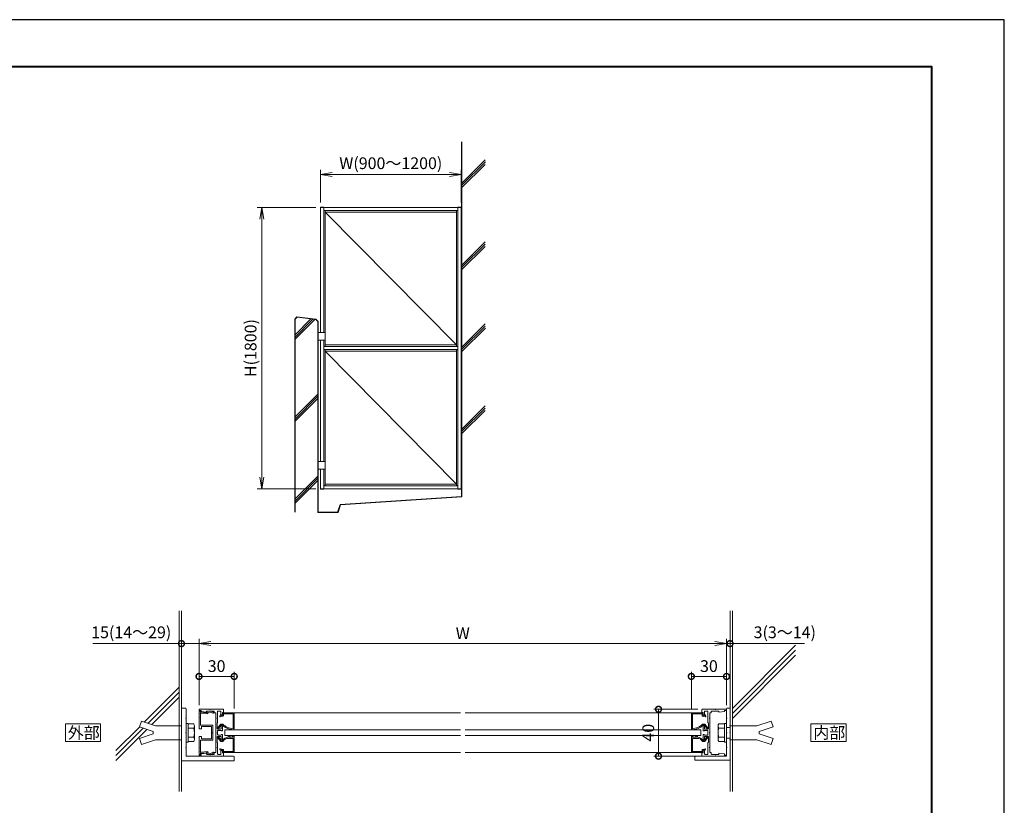
# Model space of a CAD drawing. Units: millimetres. Extents: x 0 to 420, y 0 to 297.
# Drawn here: x 210 to 420, y 130 to 297 of the extents above; entities that cross this region are included whole.
import ezdxf

# ---------------------------------------------------------------- set-up
doc = ezdxf.new("R2010")
doc.units = ezdxf.units.MM
doc.linetypes.add('AM_ISO02W050', pattern=[7.5, 6, -1.5])
for name, color, linetype, lineweight in [('AM_0', 7, 'Continuous', 18), ('AM_1', 14, 'Continuous', 40), ('AM_2', 40, 'Continuous', 9), ('AM_3', 6, 'AM_ISO02W050', 9), ('AM_5', 3, 'Continuous', 9)]:
    doc.layers.add(name, color=color, linetype=linetype, lineweight=lineweight)
doc.layers.add('AM_VIEWS', color=1, linetype='Continuous', lineweight=25, plot=False)
doc.styles.add('ゴシック', font='msgothic.ttc')
doc.dimstyles.new('VF$0', dxfattribs={"dimtxt": 10, "dimasz": 10, "dimexe": 4, "dimexo": 4, "dimgap": 2.5, "dimtad": 1, "dimdsep": 46, "dimtxsty": 'ゴシック', "dimblk": 'DOTSMALL', "dimcen": 0, "dimclrd": 256, "dimclre": 256, "dimclrt": 2, "dimadec": 0, "dimazin": 2, "dimtp": 0.1, "dimtm": 0.1, "dimtfac": 0.71, "dimtmove": 0, "dimatfit": 3, "dimldrblk": 'OPEN30', "dimfxl": 1, "dimlwd": -1, "dimlwe": -1, "dimarcsym": 0})

# ---------------------------------------------------------------- blocks, each defined once
blk = doc.blocks.new('_Open')
at = {"color": 0, "linetype": 'ByBlock', "lineweight": -2}
for p, q in [((-1, 0.166667), (0, 0)), ((-1, -0.166667), (0, 0)), ((0, 0), (-1, 0))]:
    blk.add_line(p, q, dxfattribs=at)
blk = doc.blocks.new('*D5')
at = {"layer": 'AM_5', "linetype": 'Continuous'}
for p, q in [((273.15, 257), (260.65, 257)), ((261.65, 254.5), (261.65, 199.5)), ((273.15, 197), (260.65, 197))]:
    blk.add_line(p, q, dxfattribs=at)
at = {"layer": 'Defpoints', "color": 0}
for p in [(274.15, 257), (261.65, 197), (274.15, 197)]:
    blk.add_point(p, dxfattribs=at)
at = {"layer": 'AM_5', "xscale": 2.5, "yscale": 2.5, "zscale": 2.5}
for p, rotation in [((261.65, 257), 90), ((261.65, 197), 270)]:
    blk.add_blockref('_Open', p, dxfattribs=dict(at, rotation=rotation))
at = {"layer": 'AM_5', "color": 2, "insert": (259.57, 227), "char_height": 2.5, "attachment_point": 5, "rotation": 90, "style": 'ゴシック'}
blk.add_mtext('H(1800)', dxfattribs=at)
blk = doc.blocks.new('_Open30')
at = {"color": 0, "linetype": 'ByBlock', "lineweight": -2}
for p, q in [((-1, 0.267949), (0, 0)), ((0, 0), (-1, -0.267949)), ((0, 0), (-1, 0))]:
    blk.add_line(p, q, dxfattribs=at)
blk = doc.blocks.new('*D6')
at = {"layer": 'AM_5', "linetype": 'Continuous'}
for p, q in [((274.15, 258), (274.15, 265)), ((304.15, 258), (304.15, 265)), ((276.65, 264), (301.65, 264))]:
    blk.add_line(p, q, dxfattribs=at)
at = {"layer": 'Defpoints', "color": 0}
for p in [(304.15, 264), (274.15, 257), (304.15, 257)]:
    blk.add_point(p, dxfattribs=at)
at = {"layer": 'AM_5', "xscale": 2.5, "yscale": 2.5, "zscale": 2.5, "rotation": 180}
blk.add_blockref('_Open', (274.15, 264), dxfattribs=at)
at = {"layer": 'AM_5', "xscale": 2.5, "yscale": 2.5, "zscale": 2.5}
blk.add_blockref('_Open', (304.15, 264), dxfattribs=at)
at = {"layer": 'AM_5', "color": 2, "insert": (289.15, 266.08), "char_height": 2.5, "attachment_point": 5, "style": 'ゴシック'}
blk.add_mtext('W(900～1200)', dxfattribs=at)
blk = doc.blocks.new('_DotSmall')
at = {"color": 0, "linetype": 'ByBlock', "const_width": 0.5}
blk.add_lwpolyline([(-0.0625, 0, 1), (0.0625, 0, 1)], format="xyb", close=True, dxfattribs=at)
blk = doc.blocks.new('*D7')
at = {"layer": 'AM_5', "linetype": 'Continuous'}
for p, q in [((354.63, 150), (345.25, 150)), ((346.25, 150), (346.25, 140)), ((354.63, 140), (345.25, 140))]:
    blk.add_line(p, q, dxfattribs=at)
at = {"layer": 'Defpoints', "color": 0}
for p in [(355.63, 150), (346.25, 140), (355.63, 140)]:
    blk.add_point(p, dxfattribs=at)
at = {"layer": 'AM_5', "xscale": 2.5, "yscale": 2.5, "zscale": 2.5}
for p, rotation in [((346.25, 150), 90), ((346.25, 140), 270)]:
    blk.add_blockref('_DotSmall', p, dxfattribs=dict(at, rotation=rotation))
at = {"layer": 'AM_5', "color": 2, "insert": (344.38, 145), "char_height": 2.5, "attachment_point": 5, "rotation": 90, "style": 'ゴシック'}
blk.add_mtext('40', dxfattribs=at)
blk = doc.blocks.new('*D8')
at = {"layer": 'AM_5', "linetype": 'Continuous'}
for p, q in [((353.25, 150.13), (353.25, 158)), ((360.75, 150.88), (360.75, 158)), ((360.75, 157), (353.25, 157))]:
    blk.add_line(p, q, dxfattribs=at)
at = {"layer": 'Defpoints', "color": 0}
for p in [(353.25, 157), (353.25, 149.13), (360.75, 149.88)]:
    blk.add_point(p, dxfattribs=at)
at = {"layer": 'AM_5', "xscale": 2.5, "yscale": 2.5, "zscale": 2.5, "rotation": 180}
blk.add_blockref('_DotSmall', (353.25, 157), dxfattribs=at)
at = {"layer": 'AM_5', "xscale": 2.5, "yscale": 2.5, "zscale": 2.5}
blk.add_blockref('_DotSmall', (360.75, 157), dxfattribs=at)
at = {"layer": 'AM_5', "color": 2, "insert": (357, 158.88), "char_height": 2.5, "attachment_point": 5, "style": 'ゴシック'}
blk.add_mtext('30', dxfattribs=at)
blk = doc.blocks.new('*D9')
at = {"layer": 'AM_5', "linetype": 'Continuous'}
for p, q in [((248.25, 150.88), (248.25, 158)), ((255.75, 150.13), (255.75, 158)), ((248.25, 157), (255.75, 157))]:
    blk.add_line(p, q, dxfattribs=at)
at = {"layer": 'Defpoints', "color": 0}
for p in [(255.75, 157), (248.25, 149.88), (255.75, 149.13)]:
    blk.add_point(p, dxfattribs=at)
at = {"layer": 'AM_5', "xscale": 2.5, "yscale": 2.5, "zscale": 2.5, "rotation": 180}
blk.add_blockref('_DotSmall', (248.25, 157), dxfattribs=at)
at = {"layer": 'AM_5', "xscale": 2.5, "yscale": 2.5, "zscale": 2.5}
blk.add_blockref('_DotSmall', (255.75, 157), dxfattribs=at)
at = {"layer": 'AM_5', "color": 2, "insert": (252, 158.88), "char_height": 2.5, "attachment_point": 5, "style": 'ゴシック'}
blk.add_mtext('30', dxfattribs=at)
blk = doc.blocks.new('*D10')
at = {"layer": 'AM_5', "linetype": 'Continuous'}
for p, q in [((248.25, 150.88), (248.25, 165)), ((358.25, 164), (250.75, 164)), ((360.75, 151.13), (360.75, 165))]:
    blk.add_line(p, q, dxfattribs=at)
at = {"layer": 'Defpoints', "color": 0}
for p in [(248.25, 164), (248.25, 149.88), (360.75, 150.13)]:
    blk.add_point(p, dxfattribs=at)
at = {"layer": 'AM_5', "xscale": 2.5, "yscale": 2.5, "zscale": 2.5, "rotation": 180}
blk.add_blockref('_Open', (248.25, 164), dxfattribs=at)
at = {"layer": 'AM_5', "xscale": 2.5, "yscale": 2.5, "zscale": 2.5}
blk.add_blockref('_Open', (360.75, 164), dxfattribs=at)
at = {"layer": 'AM_5', "color": 2, "insert": (304.5, 165.88), "char_height": 2.5, "attachment_point": 5, "style": 'ゴシック'}
blk.add_mtext('W', dxfattribs=at)
blk = doc.blocks.new('*D12')
at = {"layer": 'AM_5', "linetype": 'Continuous'}
for p, q in [((361.5, 170), (361.5, 163)), ((360.75, 164), (358.25, 164)), ((360.75, 150.88), (360.75, 165)), ((360.75, 164), (361.5, 164)), ((361.5, 164), (377.35, 164))]:
    blk.add_line(p, q, dxfattribs=at)
at = {"layer": 'Defpoints', "color": 0}
for p in [(361.5, 171), (361.5, 164), (360.75, 149.88)]:
    blk.add_point(p, dxfattribs=at)
at = {"layer": 'AM_5', "xscale": 2.5, "yscale": 2.5, "zscale": 2.5, "rotation": 180}
blk.add_blockref('_DotSmall', (361.5, 164), dxfattribs=at)
at = {"layer": 'AM_5', "color": 2, "insert": (373.18, 166.08), "char_height": 2.5, "attachment_point": 5, "style": 'ゴシック'}
blk.add_mtext('3(3～14)', dxfattribs=at)
blk = doc.blocks.new('_None')
blk = doc.blocks.new('*D13')
at = {"layer": 'AM_5', "linetype": 'Continuous'}
for p, q in [((244.5, 170), (244.5, 163)), ((244.5, 164), (225.57, 164)), ((248.25, 164), (244.5, 164)), ((248.25, 150.88), (248.25, 165))]:
    blk.add_line(p, q, dxfattribs=at)
at = {"layer": 'Defpoints', "color": 0}
for p in [(244.5, 171), (244.5, 164), (248.25, 149.88)]:
    blk.add_point(p, dxfattribs=at)
at = {"layer": 'AM_5', "xscale": 2.5, "yscale": 2.5, "zscale": 2.5, "rotation": 180}
blk.add_blockref('_DotSmall', (244.5, 164), dxfattribs=at)
at = {"layer": 'AM_5', "color": 2, "insert": (233.79, 166.08), "char_height": 2.5, "attachment_point": 5, "style": 'ゴシック'}
blk.add_mtext('15(14～29)', dxfattribs=at)

msp = doc.modelspace()

# ---------------------------------------------------------------- linework, layer by layer
at = {"layer": 'AM_0'}
for p, q in [((274.1433, 257.0167), (274.1433, 257)), ((274.8567, 257), (274.1433, 257)), ((274.15, 230.3354), (274.15, 257)), ((274.15, 257), (274.15, 230.3354)), ((274.15, 257), (274.85, 257)), ((274.8067, 257.0667), (274.1933, 257.0667)), ((274.85, 257), (303.45, 257)), ((274.85, 257), (274.85, 230.3354)), ((274.85, 256.3333), (303.45, 256.3333)), ((274.85, 256.3167), (275.15, 256.3167)), ((274.8567, 257.0167), (274.8567, 257)), ((275.15, 227.35), (275.15, 256.3167)), ((275.1667, 256), (275.1667, 256.3333)), ((303.1333, 256), (303.1333, 256.3333)), ((303.15, 227.35), (303.15, 256.3167)), ((303.45, 256.3167), (303.15, 256.3167)), ((303.4433, 257.0167), (303.4433, 257)), ((303.4433, 257), (304.1567, 257)), ((304.15, 257), (303.45, 257)), ((303.45, 257), (303.45, 197)), ((303.4933, 257.0667), (304.1067, 257.0667)), ((304.15, 257), (304.15, 197)), ((304.15, 257), (304.25, 257)), ((304.1567, 257.0167), (304.1567, 257)), ((304.25, 257), (304.25, 197)), ((275.1667, 256), (303.1333, 256)), ((275.1667, 256), (303.1333, 227.6667)), ((273.65, 228.6687), (273.65, 230.3354)), ((273.65, 230.3354), (274.9833, 230.3354)), ((275.15, 230.1687), (275.15, 228.8354)), ((274.9833, 228.6687), (273.65, 228.6687)), ((274.15, 202.8333), (274.15, 228.6687)), ((274.15, 228.6687), (274.15, 202.8333)), ((274.85, 228.6687), (274.85, 202.8333)), ((274.85, 227.35), (275.15, 227.35)), ((303.45, 227.3333), (274.85, 227.3333)), ((303.1333, 227.6667), (275.1667, 227.6667)), ((275.1667, 227.3333), (275.1667, 227.6667)), ((303.1333, 227.3333), (303.1333, 227.6667)), ((303.45, 227.35), (303.15, 227.35)), ((303.45, 226.6667), (274.85, 226.6667)), ((275.15, 226.65), (274.85, 226.65)), ((275.15, 197.6833), (275.15, 226.65)), ((275.1667, 226.3333), (275.1667, 226.6667)), ((303.1333, 226.3333), (275.1667, 226.3333)), ((275.1667, 226.3333), (303.1333, 198)), ((303.1333, 226.3333), (303.1333, 226.6667)), ((303.15, 197.6833), (303.15, 226.65)), ((303.45, 226.65), (303.15, 226.65)), ((273.65, 201.1667), (273.65, 202.8333)), ((273.65, 202.8333), (274.9833, 202.8333)), ((275.15, 202.6667), (275.15, 201.3333)), ((274.9833, 201.1667), (273.65, 201.1667)), ((274.15, 197), (274.15, 201.1667)), ((274.15, 201.1667), (274.15, 197)), ((274.85, 201.1667), (274.85, 197)), ((274.85, 197.6833), (275.15, 197.6833)), ((303.45, 197.6667), (274.85, 197.6667)), ((275.1667, 198), (303.1333, 198)), ((275.1667, 197.6667), (275.1667, 198)), ((303.1333, 197.6667), (303.1333, 198)), ((303.45, 197.6833), (303.15, 197.6833)), ((274.1433, 196.9833), (274.1433, 197)), ((274.8567, 197), (274.1433, 197)), ((274.8067, 196.9333), (274.1933, 196.9333)), ((304.15, 197), (274.85, 197)), ((274.8567, 196.9833), (274.8567, 197)), ((303.4433, 196.9833), (303.4433, 197)), ((303.4433, 197), (304.1567, 197)), ((303.4933, 196.9333), (304.1067, 196.9333)), ((304.15, 197), (304.25, 197)), ((304.1567, 196.9833), (304.1567, 197)), ((244.5, 150.125), (244.5, 139.125)), ((244.625, 150.25), (245.375, 150.25)), ((245.5, 150.125), (245.5, 148.2)), ((248.55, 149.625), (248.25, 149.625)), ((248.25, 148.2), (248.25, 149.625)), ((248.375, 150), (250.55, 150)), ((248.375, 149.75), (248.675, 149.75)), ((248.55, 149.375), (248.55, 149.625)), ((248.55, 149.375), (249.8296, 149.2565)), ((248.6204, 149.1425), (250.125, 149.0032)), ((248.675, 149.75), (248.675, 149.5)), ((248.675, 149.5), (249.875, 149.375)), ((249.875, 149.55), (249.875, 149.375)), ((249.9, 149.5), (250.75, 149.625)), ((249.9, 149.5), (249.9, 149.3207)), ((249.95, 149.625), (251.425, 149.625)), ((250.125, 149.3057), (250.7161, 149.3926)), ((250.125, 149.3057), (250.125, 149.0032)), ((250.7, 150), (253.375, 150)), ((251.215, 149.1605), (250.7161, 149.3926)), ((251.31, 149.3645), (250.75, 149.625)), ((251.5, 149.25), (251.5, 149.55)), ((251.5, 149.25), (251.825, 149.25)), ((251.825, 149.25), (251.825, 148.2)), ((252.2, 149.5), (252.2, 147.125)), ((252.325, 149.625), (252.8, 149.625)), ((252.925, 148.925), (252.925, 149.5)), ((253.25, 149.3125), (253.25, 148.8693)), ((253.25, 149.3125), (253.5, 149.3125)), ((253.25, 149.25), (304, 149.25)), ((253.25, 149.25), (255.625, 149.25)), ((253.25, 149.25), (253.25, 148.725)), ((253.5, 149.875), (253.5, 149.3125)), ((255.75, 149.125), (255.75, 145.825)), ((305, 149.25), (355.75, 149.25)), ((353.25, 149.125), (353.25, 145.825)), ((355.75, 149.25), (353.375, 149.25)), ((355.5, 149.875), (355.5, 149.3125)), ((355.75, 149.3125), (355.5, 149.3125)), ((358.3, 150), (355.625, 150)), ((355.75, 149.3125), (355.75, 148.8693)), ((355.75, 149.25), (355.75, 148.725)), ((356.075, 148.925), (356.075, 149.5)), ((356.675, 149.625), (356.2, 149.625)), ((356.8, 149.5), (356.8, 147.125)), ((357.175, 149.25), (357.175, 148.2)), ((357.5, 149.25), (357.175, 149.25)), ((357.5, 149.25), (357.5, 149.55)), ((359.05, 149.625), (357.575, 149.625)), ((360.625, 150), (358.45, 150)), ((359.125, 149.55), (359.125, 149.375)), ((360.325, 149.5), (359.125, 149.375)), ((360.625, 149.75), (360.325, 149.75)), ((360.325, 149.75), (360.325, 149.5)), ((360.75, 150.125), (360.75, 148.2)), ((361.375, 150.25), (360.875, 150.25)), ((361.5, 150.125), (361.5, 139.25)), ((245.5, 148.05), (245.5, 145.075)), ((245.9, 147), (245.5, 147)), ((245.5, 147), (245.5, 143)), ((245.9, 143), (245.9, 147)), ((248.25, 145.95), (248.25, 148.05)), ((248.55, 149.0783), (248.55, 146.6)), ((251.825, 145.075), (251.825, 148.05)), ((252.125, 147.05), (252.125, 145.9)), ((252.8909, 148.8625), (252.688, 148.5402)), ((253.3527, 148.5432), (252.7783, 148.4127)), ((252.8909, 148.8625), (252.975, 148.6625)), ((252.925, 148.925), (252.975, 148.925)), ((252.975, 148.725), (252.975, 148.925)), ((253.25, 148.725), (252.975, 148.6625)), ((253.05, 148.6817), (253.1875, 148.7611)), ((253.45, 148.9567), (253.45, 148.6651)), ((253.5183, 149.025), (255.4567, 149.025)), ((255.525, 148.9567), (255.525, 145.8515)), ((353.475, 148.9567), (353.475, 145.8515)), ((355.4817, 149.025), (353.5433, 149.025)), ((355.55, 148.9567), (355.55, 148.6651)), ((355.6473, 148.5432), (356.2217, 148.4127)), ((355.75, 148.725), (356.025, 148.6625)), ((355.95, 148.6817), (355.8125, 148.7611)), ((356.025, 148.725), (356.025, 148.925)), ((356.075, 148.925), (356.025, 148.925)), ((356.1091, 148.8625), (356.025, 148.6625)), ((356.1091, 148.8625), (356.312, 148.5402)), ((356.875, 147.05), (356.875, 145.9)), ((357.175, 145.075), (357.175, 148.05)), ((360.35, 147), (360.75, 147)), ((360.35, 147), (360.35, 143)), ((360.75, 148.05), (360.75, 145.075)), ((360.75, 143), (360.75, 147)), ((245.5, 144.925), (245.5, 141.95)), ((247.1498, 146.875), (245.9, 146.875)), ((247.1498, 145.94), (245.9, 145.94)), ((247.275, 143.5922), (247.275, 146.4075)), ((248.8, 145.825), (248.375, 145.825)), ((251.2, 146.6), (248.55, 146.6)), ((248.8, 146.3), (248.8, 145.825)), ((250.9, 146.3), (248.8, 146.3)), ((250.9, 145.075), (250.9, 146.3)), ((250.9, 143.7), (250.9, 144.925)), ((251.2, 143.4), (251.2, 146.6)), ((251.825, 144.925), (251.825, 141.95)), ((252.2, 144.625), (252.2, 145.375)), ((252.25, 145.775), (252.85, 145.775)), ((252.8824, 146.85), (252.2743, 146.0824)), ((252.325, 145.5), (252.975, 145.5)), ((252.9236, 146.5397), (252.4507, 145.9426)), ((253.3438, 146.85), (252.8824, 146.85)), ((252.975, 146.425), (252.975, 145.9)), ((253.25, 146.625), (253.1, 146.625)), ((253.1, 146.55), (253.25, 146.55)), ((253.1, 145.375), (253.25, 145.375)), ((253.25, 146.55), (253.25, 145.375)), ((304, 145.625), (253.75, 145.625)), ((253.75, 145.625), (253.75, 144.375)), ((355.25, 145.625), (305, 145.625)), ((355.25, 145.625), (355.25, 144.375)), ((355.6562, 146.85), (356.1176, 146.85)), ((355.75, 146.625), (355.9, 146.625)), ((355.75, 146.55), (355.75, 145.375)), ((355.9, 146.55), (355.75, 146.55)), ((355.9, 145.375), (355.75, 145.375)), ((356.025, 146.425), (356.025, 145.9)), ((356.675, 145.5), (356.025, 145.5)), ((356.0764, 146.5397), (356.5493, 145.9426)), ((356.1176, 146.85), (356.7257, 146.0824)), ((356.75, 145.775), (356.15, 145.775)), ((356.8, 144.625), (356.8, 145.375)), ((357.175, 144.925), (357.175, 141.95)), ((358.975, 146.4078), (358.975, 143.5925)), ((359.1002, 146.875), (360.35, 146.875)), ((359.1002, 145.9406), (360.35, 145.9406)), ((360.75, 144.925), (360.75, 141.95)), ((245.9, 143), (245.5, 143)), ((247.1498, 144.0594), (245.9, 144.0594)), ((247.1498, 143.125), (245.9, 143.125)), ((248.25, 144.05), (248.25, 141.95)), ((248.375, 144.175), (248.8, 144.175)), ((248.55, 143.4), (251.2, 143.4)), ((248.55, 143.4), (248.55, 140.9217)), ((248.8, 144.175), (248.8, 143.7)), ((248.8, 143.7), (250.9, 143.7)), ((252.125, 142.95), (252.125, 144.1)), ((252.2, 140.5), (252.2, 142.875)), ((252.25, 144.225), (252.85, 144.225)), ((252.8824, 143.15), (252.2743, 143.9176)), ((252.325, 144.5), (252.975, 144.5)), ((252.9236, 143.4603), (252.4507, 144.0574)), ((253.3788, 143.15), (252.8824, 143.15)), ((252.975, 143.575), (252.975, 144.1)), ((253.1, 144.625), (253.25, 144.625)), ((253.1, 143.45), (253.25, 143.45)), ((253.25, 143.375), (253.1, 143.375)), ((253.25, 143.45), (253.25, 144.625)), ((304, 144.375), (253.75, 144.375)), ((254.45, 144.375), (254.45, 144.025)), ((254.45, 144.375), (254.825, 144.375)), ((254.45, 143.8), (255.525, 143.8)), ((254.8485, 144.2809), (254.65, 144.175)), ((254.65, 144.175), (254.65, 144.025)), ((254.65, 144.025), (255.55, 144.025)), ((255.3515, 144.2809), (255.55, 144.175)), ((255.375, 144.375), (255.75, 144.375)), ((255.525, 141.0433), (255.525, 143.8)), ((255.55, 144.175), (255.55, 144.025)), ((255.75, 144.375), (255.75, 140.875)), ((355.25, 144.375), (305, 144.375)), ((353.25, 144.375), (353.25, 140.875)), ((353.625, 144.375), (353.25, 144.375)), ((353.6485, 144.2809), (353.45, 144.175)), ((353.45, 144.175), (353.45, 144.025)), ((354.35, 144.025), (353.45, 144.025)), ((354.55, 143.8), (353.475, 143.8)), ((353.475, 141.0433), (353.475, 143.8)), ((354.1515, 144.2809), (354.35, 144.175)), ((354.55, 144.375), (354.175, 144.375)), ((354.35, 144.175), (354.35, 144.025)), ((354.55, 144.375), (354.55, 144.025)), ((355.6212, 143.15), (356.1176, 143.15)), ((355.9, 144.625), (355.75, 144.625)), ((355.75, 143.45), (355.75, 144.625)), ((355.9, 143.45), (355.75, 143.45)), ((355.75, 143.375), (355.9, 143.375)), ((356.675, 144.5), (356.025, 144.5)), ((356.025, 143.575), (356.025, 144.1)), ((356.0764, 143.4603), (356.5493, 144.0574)), ((356.1176, 143.15), (356.7257, 143.9176)), ((356.75, 144.225), (356.15, 144.225)), ((356.8, 140.5), (356.8, 142.875)), ((356.875, 142.95), (356.875, 144.1)), ((359.1002, 144.06), (360.35, 144.06)), ((359.1002, 143.125), (360.35, 143.125)), ((360.35, 143), (360.75, 143)), ((245.5, 141.8), (245.5, 140)), ((248.25, 141.8), (248.25, 140.375)), ((248.55, 140.625), (249.8296, 140.7435)), ((248.6204, 140.8575), (250.125, 140.9968)), ((250.125, 140.6943), (250.125, 140.9968)), ((251.215, 140.8395), (250.7161, 140.6074)), ((251.5, 140.75), (251.5, 140.45)), ((251.5, 140.75), (251.825, 140.75)), ((251.825, 140.75), (251.825, 141.8)), ((252.8334, 141.291), (252.7177, 141.4434)), ((253.3527, 141.4568), (252.8063, 141.5809)), ((252.925, 141.075), (252.925, 140.5)), ((252.925, 141.075), (252.975, 141.075)), ((252.9623, 141.3073), (252.975, 141.3375)), ((253.25, 141.275), (252.975, 141.3375)), ((252.975, 141.275), (252.975, 141.075)), ((253.05, 141.3183), (253.1875, 141.2389)), ((253.25, 140.75), (253.25, 141.275)), ((253.25, 140.6875), (253.25, 141.1307)), ((253.25, 140.75), (304, 140.75)), ((253.25, 140.75), (255.625, 140.75)), ((253.45, 141.0433), (253.45, 141.3349)), ((253.5183, 140.975), (255.4567, 140.975)), ((305, 140.75), (355.75, 140.75)), ((355.75, 140.75), (353.375, 140.75)), ((355.4817, 140.975), (353.5433, 140.975)), ((355.55, 141.0433), (355.55, 141.3349)), ((355.6473, 141.4568), (356.1937, 141.5809)), ((355.75, 141.275), (356.025, 141.3375)), ((355.75, 140.75), (355.75, 141.275)), ((355.75, 140.6875), (355.75, 141.1307)), ((355.95, 141.3183), (355.8125, 141.2389)), ((356.0377, 141.3073), (356.025, 141.3375)), ((356.025, 141.275), (356.025, 141.075)), ((356.075, 141.075), (356.025, 141.075)), ((356.075, 141.075), (356.075, 140.5)), ((356.1666, 141.291), (356.2823, 141.4434)), ((357.175, 140.75), (357.175, 141.8)), ((357.5, 140.75), (357.175, 140.75)), ((357.5, 140.75), (357.5, 140.45)), ((360.75, 141.8), (360.75, 140)), ((244.625, 139), (255.625, 139)), ((245.5, 140), (255.625, 140)), ((248.55, 140.375), (248.25, 140.375)), ((248.375, 140.25), (248.675, 140.25)), ((248.375, 140), (250.55, 140)), ((248.55, 140.625), (248.55, 140.375)), ((248.675, 140.5), (249.875, 140.625)), ((248.675, 140.25), (248.675, 140.5)), ((249.875, 140.45), (249.875, 140.625)), ((249.9, 140.5), (249.9, 140.6793)), ((249.9, 140.5), (250.75, 140.375)), ((249.95, 140.375), (251.425, 140.375)), ((250.125, 140.6943), (250.7161, 140.6074)), ((250.7, 140), (253.375, 140)), ((251.31, 140.6355), (250.75, 140.375)), ((252.325, 140.375), (252.8, 140.375)), ((253.25, 140.6875), (253.5, 140.6875)), ((253.5, 140.125), (253.5, 140.6875)), ((255.75, 139.875), (255.75, 139.125)), ((354, 139.875), (354, 139.25)), ((360.75, 140), (354.125, 140)), ((361.375, 139.125), (354.125, 139.125)), ((355.5, 140.125), (355.5, 140.6875)), ((355.75, 140.6875), (355.5, 140.6875)), ((358.3, 140), (355.625, 140)), ((356.675, 140.375), (356.2, 140.375)), ((359.05, 140.375), (357.575, 140.375)), ((360.625, 140), (358.45, 140)), ((359.125, 140.45), (359.125, 140.625)), ((360.325, 140.5), (359.125, 140.625)), ((360.325, 140.25), (360.325, 140.5)), ((360.625, 140.25), (360.325, 140.25))]:
    msp.add_line(p, q, dxfattribs=at)
for points in [[(219.75, 143.125), (227.25, 143.125), (227.25, 146.875), (219.75, 146.875)], [(378.75, 143.125), (386.25, 143.125), (386.25, 146.875), (378.75, 146.875)]]:
    msp.add_lwpolyline(points, close=True, dxfattribs=at)
for centre, radius, start, end in [((274.1933, 257.0167), 0.05, 90, 180), ((274.8067, 257.0167), 0.05, 0, 90), ((303.4933, 257.0167), 0.05, 90, 180), ((304.1067, 257.0167), 0.05, 0, 90), ((274.9833, 230.1687), 0.1667, 0, 90), ((274.9833, 228.8354), 0.1667, 270, 0), ((274.9833, 202.6667), 0.1667, 0, 90), ((274.9833, 201.3333), 0.1667, 270, 0), ((274.1933, 196.9833), 0.05, 180, 270), ((274.8067, 196.9833), 0.05, 270, 0), ((303.4933, 196.9833), 0.05, 180, 270), ((304.1067, 196.9833), 0.05, 270, 0), ((244.625, 150.125), 0.125, 90, 180), ((245.375, 150.125), 0.125, 0, 90), ((248.375, 149.875), 0.125, 90, 270), ((248.575, 149.1216), 0.05, 24.709919, 240), ((249.875, 149.2774), 0.05, 204.709919, 60), ((249.95, 149.55), 0.075, 90, 180), ((250.625, 150), 0.075, 180, 0), ((251.2625, 149.2625), 0.1125, 245.051512, 65.051512), ((251.425, 149.55), 0.075, 0, 90), ((252.325, 149.5), 0.125, 90, 180), ((252.8, 149.5), 0.125, 0, 90), ((253.375, 149.875), 0.125, 0, 90), ((255.625, 149.125), 0.125, 0, 90), ((353.375, 149.125), 0.125, 90, 180), ((355.625, 149.875), 0.125, 90, 180), ((356.2, 149.5), 0.125, 90, 180), ((356.675, 149.5), 0.125, 0, 90), ((357.575, 149.55), 0.075, 90, 180), ((358.375, 150), 0.075, 180, 0), ((359.05, 149.55), 0.075, 0, 90), ((360.625, 149.875), 0.125, 270, 90), ((360.875, 150.125), 0.125, 90, 180), ((361.375, 150.125), 0.125, 0, 90), ((245.5, 148.125), 0.075, 90, 270), ((248.25, 148.125), 0.075, 270, 90), ((251.825, 148.125), 0.075, 270, 90), ((252.2, 147.05), 0.075, 90, 180), ((252.7596, 148.4952), 0.0846, 147.804266, 282.804266), ((253.025, 148.725), 0.05, 180, 300), ((253.125, 148.8693), 0.125, 300, 0), ((253.325, 148.6651), 0.125, 282.804266, 0), ((253.475, 149), 0.05, 30, 240), ((255.5, 149), 0.05, 300, 150), ((353.5, 149), 0.05, 30, 240), ((355.525, 149), 0.05, 300, 150), ((355.675, 148.6651), 0.125, 180, 257.195734), ((355.875, 148.8693), 0.125, 180, 240), ((355.975, 148.725), 0.05, 240, 0), ((356.2404, 148.4952), 0.0846, 257.195734, 32.195734), ((356.8, 147.05), 0.075, 0, 90), ((357.175, 148.125), 0.075, 90, 270), ((360.75, 148.125), 0.075, 270, 90), ((245.5, 145), 0.075, 90, 270), ((246.3395, 146.4075), 0.9355, 330.018238, 29.981752), ((243.6806, 144.9997), 3.5944, 344.834229, 15.165761), ((248.375, 145.95), 0.125, 180, 270), ((250.9, 145), 0.075, 270, 90), ((251.825, 145), 0.075, 270, 90), ((252.25, 145.9), 0.125, 180, 270), ((252.325, 145.375), 0.125, 90, 180), ((252.3625, 146.0125), 0.1125, 141.616611, 321.616611), ((252.85, 145.9), 0.125, 270, 0), ((253.1, 146.4), 0.225, 90, 141.616611), ((253.1, 146.425), 0.125, 90, 180), ((253.1, 145.5), 0.125, 180, 270), ((255.7029, 149.1217), 3.5, 225.506593, 267.496276), ((255.7029, 149.1217), 3.275, 223.918646, 266.886211), ((255.55, 145.825), 0.2, 270, 0), ((353.45, 145.825), 0.2, 180, 270), ((353.2971, 149.1217), 3.5, 272.503724, 314.493407), ((353.2971, 149.1217), 3.275, 273.113789, 316.081354), ((355.9, 146.4), 0.225, 38.383389, 90), ((355.9, 146.425), 0.125, 0, 90), ((355.9, 145.5), 0.125, 270, 0), ((356.15, 145.9), 0.125, 180, 270), ((356.6375, 146.0125), 0.1125, 218.383389, 38.383389), ((356.675, 145.375), 0.125, 0, 90), ((356.75, 145.9), 0.125, 270, 0), ((357.175, 145), 0.075, 90, 270), ((359.9094, 146.4078), 0.9344, 150.000028, 209.999975), ((362.5694, 145.0003), 3.5944, 164.834229, 195.165761), ((360.75, 145), 0.075, 270, 90), ((246.3406, 143.5922), 0.9344, 330.000028, 29.999975), ((248.375, 144.05), 0.125, 90, 180), ((252.25, 144.1), 0.125, 90, 180), ((252.2, 142.95), 0.075, 180, 270), ((252.325, 144.625), 0.125, 180, 270), ((252.3625, 143.9875), 0.1125, 38.383389, 218.383389), ((252.85, 144.1), 0.125, 0, 90), ((253.1, 143.6), 0.225, 218.383389, 270), ((253.1, 144.5), 0.125, 90, 180), ((253.1, 143.575), 0.125, 180, 270), ((254.45, 142.5923), 1.4327, 90, 146.885857), ((254.45, 142.5923), 1.2077, 90, 152.49775), ((254.825, 144.325), 0.05, 298.072487, 90), ((255.375, 144.325), 0.05, 90, 241.927513), ((353.625, 144.325), 0.05, 298.072487, 90), ((354.175, 144.325), 0.05, 90, 241.927513), ((354.55, 142.5923), 1.4327, 33.114143, 90), ((354.55, 142.5923), 1.2077, 27.50225, 90), ((355.9, 144.5), 0.125, 0, 90), ((355.9, 143.575), 0.125, 270, 0), ((355.9, 143.6), 0.225, 270, 321.616611), ((356.15, 144.1), 0.125, 90, 180), ((356.6375, 143.9875), 0.1125, 321.616611, 141.616611), ((356.675, 144.625), 0.125, 270, 0), ((356.75, 144.1), 0.125, 0, 90), ((356.8, 142.95), 0.075, 270, 0), ((359.9105, 143.5925), 0.9355, 150.018238, 209.981752), ((245.5, 141.875), 0.075, 90, 270), ((248.25, 141.875), 0.075, 270, 90), ((248.575, 140.8784), 0.05, 120, 335.290081), ((249.875, 140.7226), 0.05, 300, 155.290081), ((251.2625, 140.7375), 0.1125, 294.948488, 114.948488), ((251.825, 141.875), 0.075, 270, 90), ((252.7871, 141.496), 0.0871, 77.195734, 217.195734), ((252.8931, 141.3363), 0.075, 217.195734, 337.195734), ((253.025, 141.275), 0.05, 60, 180), ((253.125, 141.1307), 0.125, 0, 60), ((253.325, 141.3349), 0.125, 0, 77.195734), ((253.475, 141), 0.05, 120, 330), ((255.5, 141), 0.05, 210, 60), ((255.625, 140.875), 0.125, 270, 0), ((353.375, 140.875), 0.125, 180, 270), ((353.5, 141), 0.05, 120, 330), ((355.525, 141), 0.05, 210, 60), ((355.675, 141.3349), 0.125, 102.804266, 180), ((355.875, 141.1307), 0.125, 120, 180), ((355.975, 141.275), 0.05, 0, 120), ((356.1069, 141.3363), 0.075, 202.804266, 322.804266), ((356.213, 141.496), 0.0871, 322.804266, 102.804266), ((357.175, 141.875), 0.075, 90, 270), ((360.75, 141.875), 0.075, 270, 90), ((244.625, 139.125), 0.125, 180, 270), ((248.375, 140.125), 0.125, 90, 270), ((249.95, 140.45), 0.075, 180, 270), ((250.625, 140), 0.075, 0, 180), ((251.425, 140.45), 0.075, 270, 0), ((252.325, 140.5), 0.125, 180, 270), ((252.8, 140.5), 0.125, 270, 0), ((253.375, 140.125), 0.125, 270, 0), ((255.625, 139.875), 0.125, 0, 90), ((255.625, 139.125), 0.125, 270, 0), ((354.125, 139.875), 0.125, 90, 180), ((354.125, 139.25), 0.125, 180, 270), ((355.625, 140.125), 0.125, 180, 270), ((356.2, 140.5), 0.125, 180, 270), ((356.675, 140.5), 0.125, 270, 0), ((357.575, 140.45), 0.075, 180, 270), ((358.375, 140), 0.075, 0, 180), ((359.05, 140.45), 0.075, 270, 0), ((360.625, 140.125), 0.125, 270, 90), ((361.375, 139.25), 0.125, 270, 0)]:
    msp.add_arc(centre, radius, start, end, dxfattribs=at)
msp.add_point((360.75, 145), dxfattribs=at)
msp.add_point((360.75, 145), dxfattribs=at)
at = {"layer": 'AM_1'}
msp.add_lwpolyline([(15.5, 10), (15.5, 287), (404.5, 287), (404.5, 10)], close=True, dxfattribs=at)
at = {"layer": 'AM_2'}
for p, q in [((304.25, 195.3333), (304.25, 271)), ((304.3241, 195.2593), (304.3241, 271.0001)), ((304.3241, 262.1836), (309.25, 267.1095)), ((304.3241, 261.7124), (309.3241, 266.7124)), ((304.3241, 261.2407), (309.25, 266.1667)), ((304.3237, 244.699), (309.25, 249.6247)), ((304.3241, 244.2274), (309.25, 249.1533)), ((304.3244, 243.7568), (309.25, 248.6819)), ((268.65, 233.1953), (269.1213, 233.6667)), ((268.65, 229.7522), (272.1216, 233.2236)), ((268.65, 192), (268.65, 233.1953)), ((268.65, 229.2808), (272.5413, 233.1721)), ((268.65, 228.8094), (272.9609, 233.1203)), ((268.7241, 233.1607), (269.153, 233.5896)), ((268.7241, 192.0003), (268.7241, 233.1607)), ((269.1213, 233.6667), (273.1787, 233.1667)), ((269.153, 233.5896), (273.1359, 233.0987)), ((273.65, 232.6953), (273.1787, 233.1667)), ((273.5759, 232.6586), (273.1359, 233.0986)), ((273.5759, 232.6587), (273.5759, 191.9259)), ((273.65, 192), (273.65, 232.6953)), ((304.3241, 226.7428), (309.25, 231.6686)), ((304.3241, 226.2713), (309.3241, 231.2713)), ((304.3243, 227.2142), (309.25, 232.14)), ((268.724, 211.8701), (273.5759, 216.7214)), ((268.7248, 212.3418), (273.5756, 217.1928)), ((268.7242, 211.3989), (273.5768, 216.2476)), ((304.3237, 209.7277), (309.25, 214.6552)), ((304.3242, 208.7868), (309.25, 213.7124)), ((304.3243, 209.2582), (309.25, 214.1838)), ((268.724, 194.857), (273.5761, 199.7088)), ((268.7236, 194.3855), (273.5759, 199.2376)), ((268.724, 193.9149), (273.5759, 198.766)), ((278.3167, 193.6667), (304.25, 195.3333)), ((278.3167, 193.6667), (277.8167, 192)), ((278.3907, 193.5926), (277.8907, 191.9259)), ((278.3907, 193.5926), (304.3241, 195.2593)), ((273.5759, 191.9259), (277.8907, 191.9259)), ((277.8167, 192), (273.65, 192)), ((244, 171), (244, 132.5)), ((244.5, 171), (244.5, 132.5)), ((361.5, 171), (361.5, 132.5)), ((362, 171), (362, 132.5)), ((375.4924, 163.6572), (362, 150.1649)), ((375.5, 162.6041), (362, 149.1047)), ((375.5, 161.5437), (362, 148.0453)), ((244, 154.6837), (236.6123, 147.2959)), ((244, 153.6234), (237.4077, 147.0308)), ((243.9393, 152.5015), (238.2033, 146.7656)), ((235.5918, 146.2754), (230.5, 141.1835)), ((236.3453, 145.9683), (230.5, 140.1227)), ((237.1408, 145.7031), (230.5, 139.0623)), ((244.0004, 143.4997), (244, 143.5001))]:
    msp.add_line(p, q, dxfattribs=at)
at = {"layer": 'AM_3'}
for p, q in [((236, 147.5), (235.575, 146.225)), ((236, 147.5), (239, 146.5)), ((370.25, 147.5), (367.25, 146.5)), ((370.25, 147.5), (370.675, 146.225)), ((235.575, 146.225), (238.5, 145.25)), ((238.5, 144.75), (238.5, 145.25)), ((244.5, 146.5), (239, 146.5)), ((361.5, 146.125), (360.75, 146.125)), ((361.5, 146.5), (367.25, 146.5)), ((361.5, 146.5), (367.25, 146.5)), ((370.675, 146.225), (367.75, 145.25)), ((367.75, 145.25), (367.75, 144.75)), ((235.575, 143.775), (238.5, 144.75)), ((236, 142.5), (235.575, 143.775)), ((236, 142.5), (239, 143.5)), ((244.5, 143.5), (239, 143.5)), ((361.5, 143.875), (360.75, 143.875)), ((361.5, 143.5), (367.25, 143.5)), ((370.25, 142.5), (367.25, 143.5)), ((370.675, 143.775), (367.75, 144.75)), ((370.25, 142.5), (370.675, 143.775))]:
    msp.add_line(p, q, dxfattribs=at)
for p in [(361.5, 146.5), (361.5, 145), (361.5, 145), (361.5, 145), (361.5, 145), (361.5, 145), (361.5, 143.5)]:
    msp.add_point(p, dxfattribs=at)
at = {"layer": 'AM_VIEWS', "linetype": 'Continuous'}
msp.add_lwpolyline([(0, 0), (420, 0), (420, 297), (0, 297), (0, 0)], dxfattribs=at)

# ---------------------------------------------------------------- texts
at = {"layer": 'AM_0', "style": 'ゴシック'}
for s, p in [('外部', (220.2513, 143.75)), ('内部', (379.2513, 143.75))]:
    msp.add_text(s, height=2.5, dxfattribs=at).set_placement(p)

# ---------------------------------------------------------------- dimensions: what is measured, and where the dimension line sits
at = {"layer": 'AM_5'}
dim = msp.add_linear_dim(base=(304.15, 264), p1=(274.15, 257), p2=(304.15, 257), text='W(900～1200)', dimstyle='VF$0', override={"dimscale": 0.25, "dimlfac": 4, "dimblk": 'Open'}, dxfattribs=at)
dim.commit()
dim.dimension.update_dxf_attribs({"geometry": '*D6', "text_midpoint": (289.15, 266.0843)})
for base, p1, p2, angle, text, override, picture, middle in [((261.65, 197), (274.15, 257), (274.15, 197), 90, 'H(1800)', {"dimscale": 0.25, "dimlfac": 4, "dimblk": 'Open'}, '*D5', (259.5657, 227)), ((244.5, 164), (248.25, 149.875), (244.5, 171), 180, '<>(14～29)', {"dimscale": 0.25, "dimlfac": 4, "dimblk1": 'None', "dimblk2": 'DotSmall', "dimsah": 1}, '*D13', (233.7872, 166.0843)), ((361.5, 164), (360.75, 149.875), (361.5, 171), 180, '<>(3～14)', {"dimscale": 0.25, "dimlfac": 4, "dimblk1": 'None', "dimblk2": 'DotSmall', "dimsah": 1}, '*D12', (373.176, 166.0843)), ((248.25, 164), (360.75, 150.125), (248.25, 149.875), 180, 'W', {"dimscale": 0.25, "dimlfac": 4, "dimblk": 'Open'}, '*D10', (304.5, 165.8755))]:
    dim = msp.add_linear_dim(base=base, p1=p1, p2=p2, angle=angle, text=text, dimstyle='VF$0', override=override, dxfattribs=at)
    dim.commit()
    dim.dimension.update_dxf_attribs({"geometry": picture, "text_midpoint": middle})
dim = msp.add_linear_dim(base=(255.75, 157), p1=(248.25, 149.875), p2=(255.75, 149.125), dimstyle='VF$0', override={"dimscale": 0.25, "dimlfac": 4}, dxfattribs=at)
dim.commit()
dim.dimension.update_dxf_attribs({"geometry": '*D9', "text_midpoint": (252, 158.8755)})
for base, p1, p2, angle, picture, middle in [((353.25, 157), (360.75, 149.875), (353.25, 149.125), 180, '*D8', (357, 158.8755)), ((346.25, 140), (355.625, 150), (355.625, 140), 90, '*D7', (344.375, 145))]:
    dim = msp.add_linear_dim(base=base, p1=p1, p2=p2, angle=angle, dimstyle='VF$0', override={"dimscale": 0.25, "dimlfac": 4}, dxfattribs=at)
    dim.commit()
    dim.dimension.update_dxf_attribs({"geometry": picture, "text_midpoint": middle})

doc.saveas('drawing.dxf')
